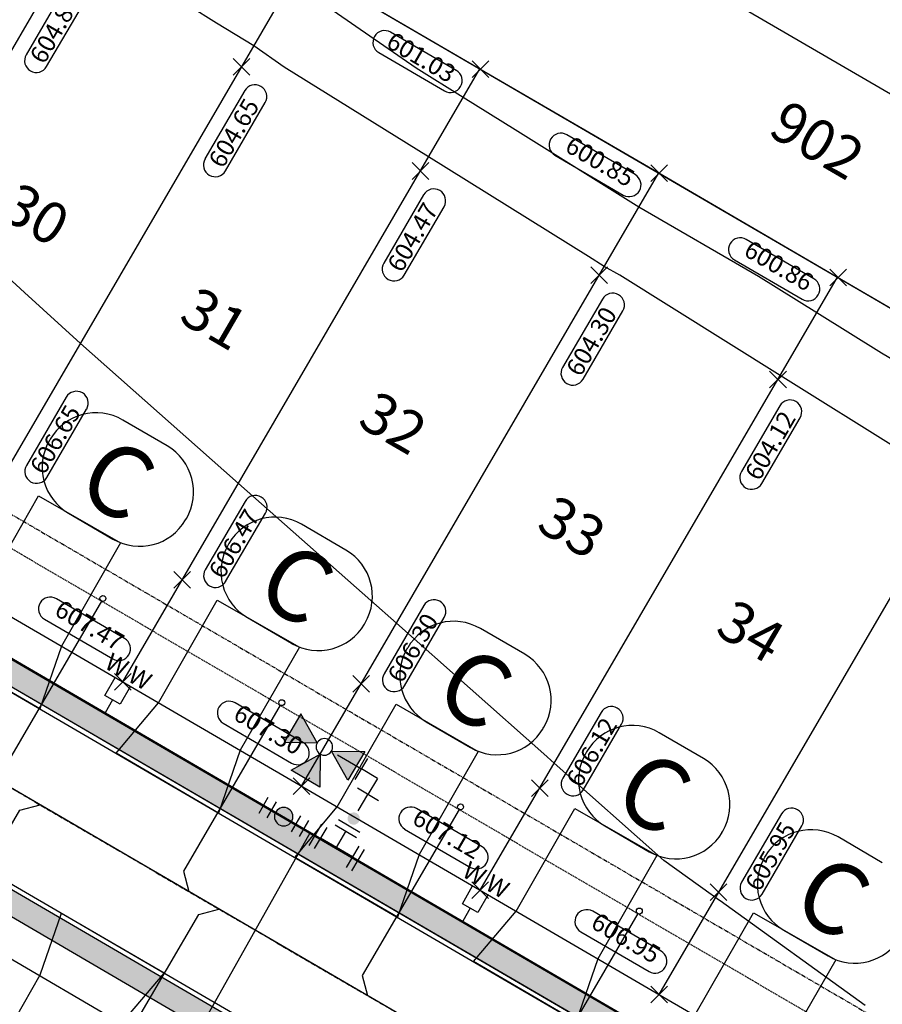
# Model space of a CAD drawing. Units: feet. Extents: x 2202118 to 2208108, y 13714029 to 13717564.
# Drawn here: x 2202564 to 2202710, y 13715197 to 13715363 of the extents above; entities that cross this region are included whole.
import ezdxf
from ezdxf.enums import TextEntityAlignment as Align

# ---------------------------------------------------------------- set-up
doc = ezdxf.new("R2010")
doc.units = ezdxf.units.FT
doc.header["$MEASUREMENT"] = 0
for name, pattern in [('00_Base-U3$0$CENTER2', [1.125, 0.75, -0.125, 0.125, -0.125]), ('00_Base-U3$0$HIDDEN2', [0.1875, 0.125, -0.0625]), ('00_Base-U3$0$PHANTOM2', [1.25, 0.625, -0.125, 0.125, -0.125, 0.125, -0.125])]:
    doc.linetypes.add(name, pattern=pattern)
for name, color, linetype in [('00_Base-U3$0$C-U03-BDY', 5, 'Continuous'), ('00_Base-U3$0$C-U03-BSL', 1, '00_Base-U3$0$PHANTOM2'), ('00_Base-U3$0$C-U03-DRIVEWAY', 8, 'Continuous'), ('00_Base-U3$0$C-U03-ESMT', 1, '00_Base-U3$0$HIDDEN2'), ('00_Base-U3$0$C-U03-LOTS', 2, 'Continuous'), ('00_Base-U3$0$C-U03-PADS', 71, 'Continuous'), ('00_Base-U3$0$C-U03-ROW', 3, 'Continuous'), ('00_Base-U3$0$C-U03-SSWR-LAT', 2, 'Continuous'), ('00_Base-U3$0$C-U03-SSWR-PIPE', 3, 'Continuous'), ('00_Base-U3$0$C-U03-STR-BOC', 2, 'Continuous'), ('00_Base-U3$0$C-U03-STR-CL', 1, '00_Base-U3$0$CENTER2'), ('00_Base-U3$0$C-U03-STR-FOC', 1, 'Continuous'), ('00_Base-U3$0$C-U03-STR-SW', 7, 'Continuous'), ('00_Base-U3$0$C-U03-STR-SW-HAT', 243, 'Continuous'), ('00_Base-U3$0$C-U03-WATR-FEAT', 1, 'Continuous'), ('00_Base-U3$0$C-U03-WATR-PIPE', 4, 'Continuous'), ('00_Base-U3$0$C-U03-WATR-SRV', 1, 'Continuous'), ('C-GA', 7, 'Continuous'), ('C-LOT-NO', 2, 'Continuous'), ('C-TOPO-FINISHED', 4, 'Continuous')]:
    doc.layers.add(name, color=color, linetype=linetype)
doc.styles.add('00_Base-U3$0$CALIBRI', font='calibri.ttf')
doc.styles.add('CALIBRI', font='calibri.ttf')
doc.styles.add('EG SPOT', font='simplex.shx', dxfattribs={"width": 0.9})
doc.styles.get("Standard").update_dxf_attribs({"font": 'calibri.ttf'})

# ---------------------------------------------------------------- blocks, each defined once
blk = doc.blocks.new('*U21')
at = {"flags": 128}
blk.add_lwpolyline([(0, 27.15), (0, -37.85), (5, -42.85)], dxfattribs=at)
blk = doc.blocks.new('*U143')
for p, q in [((-3, -2), (-3, 5)), ((3, 5), (3, -2)), ((3, -2), (-3, -2))]:
    blk.add_line(p, q)
at = {"flags": 128}
blk.add_lwpolyline([(0, -2), (0, -83)], dxfattribs=at)
at = {"style": '00_Base-U3$0$CALIBRI'}
for p in [(-4.52, 9.02), (4.47, 9.02)]:
    blk.add_text('W', height=6, dxfattribs=at).set_placement(p, align=Align.MIDDLE_CENTER)
blk = doc.blocks.new('*U114')
for p, q in [((-3, -2), (-3, 5)), ((3, 5), (3, -2)), ((3, -2), (-3, -2))]:
    blk.add_line(p, q)
at = {"flags": 128}
blk.add_lwpolyline([(0, -2), (0, -7)], dxfattribs=at)
at = {"style": '00_Base-U3$0$CALIBRI'}
for p in [(-4.52, 9.02), (4.47, 9.02)]:
    blk.add_text('W', height=6, dxfattribs=at).set_placement(p, align=Align.MIDDLE_CENTER)
blk = doc.blocks.new('*U113')
h = blk.add_hatch(color=256)
h.dxf.hatch_style = 1
h.paths.add_polyline_path([(17.31, 26), (8, 31.37), (8, 20.63)])
h = blk.add_hatch(color=256)
h.dxf.hatch_style = 1
h.paths.add_polyline_path([(22.69, 26), (32, 31.37), (32, 20.63)])
h = blk.add_hatch(color=256)
h.dxf.hatch_style = 1
h.paths.add_polyline_path([(20, 23.31), (14.63, 14), (25.37, 14)])
h = blk.add_hatch(color=256)
h.dxf.hatch_style = 1
edge = h.paths.add_edge_path()
edge.add_arc((0, 10.9), 2, -90, 270)
for p, q in [((6, 22), (6, 30)), ((0, 26), (6, 26)), ((0, 26), (0, 20)), ((15, 26), (6, 26)), ((-4, 20), (4, 20)), ((0, 13.86), (0, 20)), ((-6, 4), (-6, -4)), ((-4, 6), (4, 6)), ((0, 0), (0, 6)), ((6, 4), (6, -4)), ((-6, 0), (6, 0))]:
    blk.add_line(p, q)
at = {"flags": 128}
for points in [[(17.31, 26), (8, 31.37), (8, 20.63)], [(22.69, 26), (32, 31.37), (32, 20.63)], [(20, 23.31), (14.63, 14), (25.37, 14)]]:
    blk.add_lwpolyline(points, close=True, dxfattribs=at)
blk.add_circle((20, 26), 2.69)
at = {"layer": 'Defpoints', "color": 6}
for p, q in [((-4, 8), (4, 8)), ((-8, 4), (-8, -4)), ((8, 4), (8, -4))]:
    blk.add_line(p, q, dxfattribs=at)
blk = doc.blocks.new('*U121')
h = blk.add_hatch(color=256)
h.dxf.hatch_style = 1
edge = h.paths.add_edge_path()
edge.add_arc((2.39, -3.81), 3, -57.8744, 302.1256)
at = {"flags": 128}
for points in [[(2.54, 1.6), (-2.54, -1.6)], [(2.25, -9.22), (7.33, -6.03)]]:
    blk.add_lwpolyline(points, dxfattribs=at)
blk.add_circle((2.39, -3.81), 3)
at = {"layer": 'Defpoints', "color": 6, "flags": 128}
for points in [[(0.95, 4.14), (-4.14, 0.95)], [(3.84, -11.76), (8.92, -8.57)]]:
    blk.add_lwpolyline(points, dxfattribs=at)

msp = doc.modelspace()

# ---------------------------------------------------------------- hatches: boundary and pattern name
at = {"layer": '00_Base-U3$0$C-U03-STR-SW-HAT'}
h = msp.add_hatch(color=256, dxfattribs=at)
h.dxf.hatch_style = 1
edge = h.paths.add_edge_path()
edge.add_line((2202442.38, 13715338.9), (2202443.89, 13715342.6))
edge.add_arc((2202426.93, 13715301.14), 44.79, 67.7491, 191.3518)
edge.add_arc((2202362.22, 13715288.15), 21.21, -29.6024, 11.3519, ccw=False)
edge.add_line((2202380.66, 13715277.67), (2202373.04, 13715264.25))
edge.add_line((2202373.04, 13715264.25), (2202376.52, 13715262.28))
edge.add_line((2202376.52, 13715262.28), (2202384.14, 13715275.7))
edge.add_arc((2202362.22, 13715288.15), 25.21, 330.3975, 371.352)
edge.add_arc((2202426.93, 13715301.14), 40.79, 67.7488, 191.352, ccw=False)
edge = h.paths.add_edge_path()
edge.add_line((2202462.31, 13715328.61), (2202459.15, 13715326.16))
edge.add_arc((2202426.93, 13715301.14), 40.79, 18.8161, 37.8207, ccw=False)
edge.add_arc((2202489.41, 13715322.43), 25.21, 198.8161, 239.7706)
edge.add_line((2202476.71, 13715300.65), (2202970.3, 13715013.03))
edge.add_line((2202970.3, 13715013.03), (2202972.32, 13715016.49))
edge.add_line((2202972.32, 13715016.49), (2202478.73, 13715304.1))
edge.add_arc((2202489.41, 13715322.43), 21.21, 198.8162, 239.7705, ccw=False)
edge.add_arc((2202426.93, 13715301.14), 44.79, 18.8162, 37.8208)
h = msp.add_hatch(color=256, dxfattribs=at)
h.dxf.hatch_style = 1
h.paths.add_polyline_path([(2203418.94, 13714747.85), (2203269.54, 13714833.32, 0.026607), (2203251.94, 13714842.18), (2203215.1, 13714858.33), (2203213.49, 13714854.67), (2203250.34, 13714838.51, -0.026607), (2203267.55, 13714829.85), (2203416.03, 13714744.91), (2203423.26, 13714732.53), (2203426.71, 13714734.54)])
h.paths.add_polyline_path([(2203072.64, 13714920.79, -0.028609), (2203050.75, 13714931.92), (2202458.65, 13715276.94, 0.41842), (2202411.62, 13715264.18), (2202405.71, 13715253.74), (2202409.17, 13715251.77), (2202415.16, 13715262.31, -0.417422), (2202456.63, 13715273.48), (2203048.74, 13714928.46, 0.028609), (2203071.04, 13714917.12), (2203213.49, 13714854.67), (2203215.1, 13714858.33)])

# ---------------------------------------------------------------- linework, layer by layer
at = {"layer": '00_Base-U3$0$C-U03-BDY'}
msp.add_line((2203055.84, 13715149.96), (2202384.21, 13715541.48), dxfattribs=at)
at = {"layer": '00_Base-U3$0$C-U03-BSL'}
msp.add_line((2202489.41, 13715322.43), (2202982.59, 13715035.05), dxfattribs=at)
at = {"layer": '00_Base-U3$0$C-U03-DRIVEWAY'}
msp.add_lwpolyline([(2202462.31, 13715328.61), (2202459.15, 13715326.16, -0.083114), (2202465.54, 13715314.3, 0.180625), (2202476.71, 13715300.65), (2202970.3, 13715013.03), (2202972.32, 13715016.49), (2202478.73, 13715304.1, -0.180624), (2202469.33, 13715315.59, 0.083114)], format="xyb", close=True, dxfattribs=at)
at = {"layer": '00_Base-U3$0$C-U03-ESMT'}
msp.add_line((2202486.89, 13715318.11), (2203013.42, 13715011.3), dxfattribs=at)
at = {"layer": '00_Base-U3$0$C-U03-LOTS'}
for p, q in [((2202521.36, 13715425.33), (2203035.45, 13715125.77)), ((2202521.43, 13715286.41), (2202581.84, 13715390.09)), ((2202551.67, 13715268.79), (2202612.08, 13715372.47)), ((2202581.91, 13715251.17), (2202642.32, 13715354.85)), ((2202612.15, 13715233.55), (2202672.57, 13715337.23)), ((2202642.39, 13715215.92), (2202702.81, 13715319.61)), ((2202672.63, 13715198.3), (2202733.05, 13715301.99))]:
    msp.add_line(p, q, dxfattribs=at)
at = {"layer": '00_Base-U3$0$C-U03-PADS', "flags": 128}
for points in [[(2202550.53, 13715256.72), (2202557.72, 13715265.26), (2202567.66, 13715282.62), (2202581.54, 13715274.66), (2202571.54, 13715257.21), (2202567.88, 13715246.61), (2202550.53, 13715256.72)], [(2202580.77, 13715239.1), (2202587.96, 13715247.64), (2202597.9, 13715265), (2202611.78, 13715257.04), (2202601.78, 13715239.59), (2202598.12, 13715228.99), (2202580.77, 13715239.1)], [(2202611.01, 13715221.48), (2202618.2, 13715230.02), (2202628.14, 13715247.38), (2202642.02, 13715239.42), (2202632.02, 13715221.97), (2202628.36, 13715211.37), (2202611.01, 13715221.48)], [(2202641.25, 13715203.86), (2202648.44, 13715212.4), (2202658.38, 13715229.75), (2202672.26, 13715221.8), (2202662.26, 13715204.35), (2202658.6, 13715193.75), (2202641.25, 13715203.86)], [(2202588.89, 13715201.96), (2202581.84, 13715193.65), (2202571.9, 13715176.3), (2202558.01, 13715184.25), (2202567.96, 13715201.61), (2202571.54, 13715212.07), (2202588.89, 13715201.96)], [(2202671.49, 13715186.24), (2202678.68, 13715194.78), (2202688.62, 13715212.13), (2202702.5, 13715204.18), (2202692.5, 13715186.72), (2202688.84, 13715176.13), (2202671.49, 13715186.24)]]:
    msp.add_lwpolyline(points, dxfattribs=at)
at = {"layer": '00_Base-U3$0$C-U03-ROW'}
for p, q in [((2202481.85, 13715309.47), (2203070.78, 13714966.3)), ((2202454.38, 13715267.61), (2203045.61, 13714923.1))]:
    msp.add_line(p, q, dxfattribs=at)
at = {"layer": '00_Base-U3$0$C-U03-SSWR-LAT'}
for centre in [(2202578.56, 13715265.27), (2202608.8, 13715247.65), (2202639.04, 13715230.03), (2202669.28, 13715212.41)]:
    msp.add_circle(centre, 0.5, dxfattribs=at)
at = {"layer": '00_Base-U3$0$C-U03-SSWR-PIPE', "flags": 128}
msp.add_lwpolyline([(2202768.9, 13715113.28), (2202423.29, 13715314.66)], dxfattribs=at)
at = {"layer": '00_Base-U3$0$C-U03-STR-BOC'}
for p, q in [((2202476.71, 13715300.65), (2203065.64, 13714957.48)), ((2202458.65, 13715276.94), (2203050.75, 13714931.92))]:
    msp.add_line(p, q, dxfattribs=at)
at = {"layer": '00_Base-U3$0$C-U03-STR-CL'}
msp.add_line((2202423.29, 13715314.66), (2203058.2, 13714944.7), dxfattribs=at)
at = {"layer": '00_Base-U3$0$C-U03-STR-FOC'}
for p, q in [((2202476.32, 13715299.97), (2203065.25, 13714956.79)), ((2202459.04, 13715277.62), (2203051.15, 13714932.6))]:
    msp.add_line(p, q, dxfattribs=at)
at = {"layer": '00_Base-U3$0$C-U03-STR-SW'}
msp.add_line((2202456.63, 13715273.48), (2203048.74, 13714928.46), dxfattribs=at)
at = {"layer": '00_Base-U3$0$C-U03-STR-SW', "flags": 128}
msp.add_lwpolyline([(2202478.73, 13715304.1), (2202971.89, 13715016.74), (2202972.32, 13715016.49)], dxfattribs=at)
at = {"layer": '00_Base-U3$0$C-U03-WATR-PIPE'}
msp.add_line((2202433.54, 13715330.68), (2203076.72, 13714955.9), dxfattribs=at)
at = {"layer": 'C-GA', "color": 2, "linetype": 'Continuous', "lineweight": -3}
for p, q in [((2202600.6, 13715353.78, 604.65), (2202603.43, 13715356.6, 604.65)), ((2202600.6, 13715356.6, 604.65), (2202603.43, 13715353.78, 604.65)), ((2202641, 13715353.38, 601.03), (2202643.83, 13715356.21, 601.03)), ((2202641, 13715356.21, 601.03), (2202643.83, 13715353.38, 601.03)), ((2202630.84, 13715336.15, 604.47), (2202633.67, 13715338.98, 604.47)), ((2202630.84, 13715338.98, 604.47), (2202633.67, 13715336.15, 604.47)), ((2202671.24, 13715335.76, 600.85), (2202674.07, 13715338.59, 600.85)), ((2202671.24, 13715338.59, 600.85), (2202674.07, 13715335.76, 600.85)), ((2202661.08, 13715318.53, 604.3), (2202663.91, 13715321.36, 604.3)), ((2202661.08, 13715321.36, 604.3), (2202663.91, 13715318.53, 604.3)), ((2202701.48, 13715318.14, 600.86), (2202704.31, 13715320.97, 600.86)), ((2202701.48, 13715320.97, 600.86), (2202704.31, 13715318.14, 600.86)), ((2202691.32, 13715300.91, 604.12), (2202694.15, 13715303.74, 604.12)), ((2202691.32, 13715303.74, 604.12), (2202694.15, 13715300.91, 604.12)), ((2202590.56, 13715267.03, 606.47), (2202593.39, 13715269.86, 606.47)), ((2202590.56, 13715269.86, 606.47), (2202593.39, 13715267.03, 606.47)), ((2202580.49, 13715249.75, 607.47), (2202583.32, 13715252.58, 607.47)), ((2202580.49, 13715252.58, 607.47), (2202583.32, 13715249.75, 607.47)), ((2202620.8, 13715249.41, 606.3), (2202623.63, 13715252.24, 606.3)), ((2202620.8, 13715252.24, 606.3), (2202623.63, 13715249.41, 606.3)), ((2202610.74, 13715232.13, 607.3), (2202613.56, 13715234.96, 607.3)), ((2202610.74, 13715234.96, 607.3), (2202613.56, 13715232.13, 607.3)), ((2202651.05, 13715231.79, 606.12), (2202653.87, 13715234.62, 606.12)), ((2202651.05, 13715234.62, 606.12), (2202653.87, 13715231.79, 606.12)), ((2202640.98, 13715214.51, 607.12), (2202643.8, 13715217.34, 607.12)), ((2202640.98, 13715217.34, 607.12), (2202643.8, 13715214.51, 607.12)), ((2202681.29, 13715214.17, 605.95), (2202684.11, 13715217, 605.95)), ((2202681.29, 13715217, 605.95), (2202684.11, 13715214.17, 605.95)), ((2202671.22, 13715196.89, 606.95), (2202674.05, 13715199.72, 606.95)), ((2202671.22, 13715199.72, 606.95), (2202674.05, 13715196.89, 606.95))]:
    msp.add_line(p, q, dxfattribs=at)
at = {"layer": 'C-GA', "color": 7, "linetype": 'Continuous', "lineweight": -3}
for p, q in [((2202589.42, 13715291.07), (2202581.93, 13715295.43)), ((2202569.62, 13715292.19), (2202569.5, 13715291.98)), ((2202572.75, 13715279.67), (2202580.23, 13715275.31)), ((2202592.54, 13715278.55), (2202592.66, 13715278.76)), ((2202619.66, 13715273.45), (2202612.17, 13715277.81)), ((2202599.86, 13715274.57), (2202599.74, 13715274.36)), ((2202602.99, 13715262.05), (2202610.48, 13715257.69)), ((2202622.78, 13715260.93), (2202622.9, 13715261.14)), ((2202649.9, 13715255.83), (2202642.41, 13715260.19)), ((2202630.1, 13715256.95), (2202629.98, 13715256.74)), ((2202633.23, 13715244.43), (2202640.72, 13715240.07)), ((2202653.02, 13715243.31), (2202653.14, 13715243.52)), ((2202680.14, 13715238.21), (2202672.65, 13715242.57)), ((2202660.34, 13715239.32), (2202660.22, 13715239.12)), ((2202663.47, 13715226.81), (2202670.96, 13715222.45)), ((2202683.26, 13715225.69), (2202683.38, 13715225.9)), ((2202710.38, 13715220.58), (2202702.89, 13715224.95)), ((2202690.58, 13715221.7), (2202690.46, 13715221.5)), ((2202693.71, 13715209.19), (2202701.2, 13715204.82))]:
    msp.add_line(p, q, dxfattribs=at)
at = {"layer": 'C-GA', "color": 2, "linetype": 'Continuous', "lineweight": -3}
msp.add_polyline3d([(2202375.02, 13715510.61, 604.92), (2202499.76, 13715437.92, 602.49), (2202521.36, 13715425.33, 602.21), (2202551.6, 13715407.71, 601.86), (2202581.84, 13715390.09, 601.6), (2202612.08, 13715372.47, 601.48), (2202642.32, 13715354.85, 601.04), (2202672.57, 13715337.23, 600.85), (2202702.81, 13715319.61, 600.86), (2202733.05, 13715301.99, 600.83), (2202763.29, 13715284.36, 600.6), (2202793.53, 13715266.74, 600.34), (2202823.77, 13715249.12, 600.3), (2202854.01, 13715231.5, 600.69), (2202884.25, 13715213.88, 600.99)], dxfattribs=at)
for centre, start, end in [((2202626.22, 13715359.31, 601.03), 149.7706, 239.7706), ((2202604.28, 13715350.15, 604.65), 59.7706, 149.7706), ((2202656.01, 13715341.95, 600.85), 149.7706, 239.7706), ((2202634.53, 13715332.53, 604.47), 59.7706, 149.7706), ((2202686.37, 13715324.27, 600.86), 149.7706, 239.7706), ((2202664.77, 13715314.9, 604.3), 59.7706, 149.7706), ((2202574.08, 13715298.31, 606.65), 59.7706, 149.7706), ((2202694.75, 13715296.84, 604.12), 59.7706, 149.7706), ((2202604.32, 13715280.69, 606.47), 59.7706, 149.7706), ((2202569.67, 13715263.51, 607.47), 149.7706, 239.7706), ((2202634.56, 13715263.06, 606.3), 59.7706, 149.7706), ((2202581.22, 13715256.77, 607.47), 239.7706, 329.7706), ((2202599.91, 13715245.89, 607.3), 149.7706, 239.7706), ((2202664.54, 13715245, 606.12), 59.7706, 149.7706), ((2202630.6, 13715228.01, 607.12), 149.7706, 239.7706), ((2202695.04, 13715227.82, 605.95), 59.7706, 149.7706), ((2202660.39, 13715210.64, 606.95), 149.7706, 239.7706)]:
    msp.add_arc(centre, 2, start, end, dxfattribs=at)
at = {"layer": 'C-GA', "color": 7, "linetype": 'Continuous', "lineweight": -3}
for centre, start, end in [((2202577.4, 13715287.66), 59.7706, 149.7706), ((2202577.28, 13715287.45), 149.7706, 239.7706), ((2202584.89, 13715283.29), 329.7706, 59.7706), ((2202607.64, 13715270.04), 59.7706, 149.7706), ((2202584.77, 13715283.09), 239.7706, 329.7706), ((2202607.52, 13715269.83), 149.7706, 239.7706), ((2202615.13, 13715265.67), 329.7706, 59.7706), ((2202615.01, 13715265.46), 239.7706, 329.7706), ((2202637.88, 13715252.41), 59.7706, 149.7706), ((2202637.76, 13715252.21), 149.7706, 239.7706), ((2202645.37, 13715248.05), 329.7706, 59.7706), ((2202668.12, 13715234.79), 59.7706, 149.7706), ((2202645.25, 13715247.84), 239.7706, 329.7706), ((2202668, 13715234.59), 149.7706, 239.7706), ((2202675.61, 13715230.43), 329.7706, 59.7706), ((2202675.49, 13715230.22), 239.7706, 329.7706), ((2202698.36, 13715217.17), 59.7706, 149.7706), ((2202698.24, 13715216.96), 149.7706, 239.7706), ((2202705.73, 13715212.6), 239.7706, 329.7706)]:
    msp.add_arc(centre, 9, start, end, dxfattribs=at)
at = {"layer": 'C-TOPO-FINISHED', "color": 4, "linetype": 'Continuous', "lineweight": -3}
for points, elevation in [([(2202879.36, 13715205.5), (2202866.21, 13715214.03), (2202848.84, 13715222.63), (2202835.42, 13715228.97), (2202818.28, 13715239.7), (2202802.96, 13715249.3), (2202788.39, 13715257.92), (2202772.73, 13715268.03), (2202758.83, 13715276.72), (2202746.39, 13715284.51), (2202729.27, 13715295.51), (2202710.24, 13715306.74), (2202699.29, 13715313.58), (2202689.46, 13715319.72), (2202669.2, 13715331.45), (2202648.29, 13715344.52), (2202639.5, 13715350), (2202631.56, 13715354.94), (2202610.42, 13715369.61), (2202584.5, 13715385.49), (2202580.59, 13715387.95), (2202552.58, 13715406.03), (2202551.21, 13715407.04), (2202539.14, 13715414.97)], 602), ([(2202869.07, 13715152.46), (2202855.48, 13715164.51), (2202839.8, 13715178.4), (2202828.76, 13715188.18), (2202810.52, 13715204.34), (2202802.05, 13715211.84), (2202781.24, 13715230.28), (2202775.33, 13715235.51), (2202751.96, 13715256.22), (2202748.61, 13715259.18), (2202722.68, 13715282.16), (2202721.9, 13715282.85), (2202713.71, 13715290.1), (2202693.11, 13715302.97), (2202665.98, 13715319.92), (2202663.36, 13715321.43), (2202660.66, 13715323.12), (2202633.64, 13715339.94), (2202609.23, 13715355.13), (2202604.07, 13715358.71), (2202597.74, 13715362.59), (2202574.37, 13715377.27)], 604), ([(2202707.47, 13715196.42), (2202682.93, 13715214.13), (2202682.68, 13715214.31), (2202682.44, 13715214.48), (2202682.21, 13715214.65), (2202682.16, 13715214.66), (2202682, 13715214.8), (2202681.8, 13715214.95), (2202681.6, 13715215.09), (2202681.42, 13715215.22), (2202673.44, 13715220.98), (2202654.9, 13715237.4), (2202653.13, 13715238.98), (2202628.19, 13715261.07), (2202623.85, 13715264.91), (2202601.47, 13715284.74), (2202594.57, 13715290.85), (2202574.76, 13715308.41), (2202565.32, 13715317.04), (2202548.34, 13715332.59), (2202541.38, 13715350.61), (2202532.19, 13715374.4)], 606)]:
    msp.add_lwpolyline(points, dxfattribs=dict(at, elevation=elevation))

# ---------------------------------------------------------------- block references
at = {"layer": '00_Base-U3$0$C-U03-SSWR-LAT'}
for p, xscale, yscale, zscale, rotation in [((2202571.47, 13715253.11), 0.4999999999999983, 0.4999999999999983, 0.4999999999999983, 329.7705904983317), ((2202601.71, 13715235.49), 0.4999999999999983, 0.4999999999999983, 0.4999999999999983, 329.7705904983317), ((2202554.99, 13715213.12), -0.4999999999999984, 0.4999999999999984, 0.4999999999999984, 149.7705905016478), ((2202631.95, 13715217.87), 0.4999999999999983, 0.4999999999999983, 0.4999999999999983, 329.7705904983317), ((2202585.23, 13715195.5), -0.4999999999999984, 0.4999999999999984, 0.4999999999999984, 149.7705905016478), ((2202662.19, 13715200.25), 0.4999999999999983, 0.4999999999999983, 0.4999999999999983, 329.7705904983317)]:
    msp.add_blockref('*U21', p, dxfattribs=dict(at, xscale=xscale, yscale=yscale, zscale=zscale, rotation=rotation))
at = {"layer": '00_Base-U3$0$C-U03-WATR-FEAT', "lineweight": -3, "xscale": -0.5222222222187766}
for name, p, yscale, zscale, rotation in [('*U113', (2202618.06, 13715223.16), 0.5222222222187766, 0.5222222222187766, 329.3120755665319), ('*U121', (2202607.1, 13715229.55), 0.522222222218776, 0.522222222218776, 91.8961704434884)]:
    msp.add_blockref(name, p, dxfattribs=dict(at, yscale=yscale, zscale=zscale, rotation=rotation))
at = {"layer": '00_Base-U3$0$C-U03-WATR-SRV'}
for name, p, xscale, yscale, zscale, rotation in [('*U114', (2202580.68, 13715248.99), 0.4999999999999984, 0.4999999999999984, 0.4999999999999984, 330.6067852160839), ('*U143', (2202593.32, 13715189.58), 0.4999999999999983, 0.4999999999999983, 0.4999999999999983, 150.6067852174175), ('*U114', (2202641.16, 13715213.75), 0.4999999999999984, 0.4999999999999984, 0.4999999999999984, 330.6067852160839)]:
    msp.add_blockref(name, p, dxfattribs=dict(at, xscale=xscale, yscale=yscale, zscale=zscale, rotation=rotation))

# ---------------------------------------------------------------- texts
at = {"layer": 'C-GA', "color": 7, "linetype": 'Continuous', "lineweight": -3, "char_height": 12, "attachment_point": 5, "rotation": 329.7706}
for insert in [(2202581.08, 13715285.37), (2202611.32, 13715267.75), (2202641.56, 13715250.13), (2202671.8, 13715232.51), (2202702.04, 13715214.89)]:
    msp.add_mtext('{\\fCalibri|b0|i0|c0|p46;C}', dxfattribs=dict(at, insert=insert))
at = {"layer": 'C-LOT-NO', "color": 2, "linetype": 'ByBlock', "insert": (2202698.96, 13715342.02), "char_height": 7, "attachment_point": 5, "rotation": 329.7706, "style": 'CALIBRI'}
msp.add_mtext('902', dxfattribs=at)
at = {"layer": 'C-LOT-NO', "linetype": 'ByBlock', "char_height": 7, "attachment_point": 5, "rotation": 329.7706, "style": 'CALIBRI'}
for s, insert in [('30', (2202566.76, 13715329.44)), ('31', (2202597, 13715311.82)), ('32', (2202627.24, 13715294.2)), ('33', (2202657.48, 13715276.58)), ('34', (2202687.72, 13715258.96))]:
    msp.add_mtext(s, dxfattribs=dict(at, insert=insert))

# ---------------------------------------------------------------- next in the draw order: texts
at = {"layer": 'C-GA', "color": 7, "linetype": 'Continuous', "lineweight": -3, "char_height": 3, "style": 'EG SPOT', "bg_fill": 3, "box_fill_scale": 1.166667, "bg_fill_color": 256, "bg_fill_true_color": 13158600, "bg_fill_transparency": 0}
for s, insert, width, attachment_point, rotation in [('604.84', (2202566.02, 13715356.97, 604.84), 13.635, 1, 59.7706), ('601.03', (2202636.57, 13715351.55, 601.03), 12.9857, 9, 329.7706), ('604.65', (2202596.26, 13715339.35, 604.65), 13.5051, 1, 59.7706), ('600.85', (2202666.81, 13715333.92, 600.85), 13.5051, 9, 329.7706), ('604.47', (2202626.5, 13715321.73, 604.47), 13.5051, 1, 59.7706), ('600.86', (2202697.05, 13715316.3, 600.86), 13.3753, 9, 329.7706), ('604.30', (2202656.74, 13715304.11, 604.3), 13.5051, 1, 59.7706), ('606.65', (2202566.05, 13715287.51, 606.65), 13.5051, 1, 59.7706), ('604.12', (2202686.98, 13715286.49, 604.12), 12.9857, 1, 59.7706), ('606.47', (2202596.29, 13715269.89, 606.47), 13.5051, 1, 59.7706), ('607.47', (2202580.47, 13715255.48, 607.47), 13.5051, 9, 329.7706), ('606.30', (2202626.53, 13715252.27, 606.3), 13.5051, 1, 59.7706), ('607.30', (2202610.71, 13715237.86, 607.3), 13.5051, 9, 329.7706), ('606.12', (2202656.77, 13715234.64, 606.12), 12.9857, 1, 59.7706), ('607.12', (2202640.95, 13715220.24, 607.12), 12.9857, 9, 329.7706), ('605.95', (2202687.01, 13715217.02, 605.95), 13.5051, 1, 59.7706), ('606.95', (2202671.19, 13715202.61, 606.95), 13.5051, 9, 329.7706)]:
    msp.add_mtext(s, dxfattribs=dict(at, insert=insert, width=width, attachment_point=attachment_point, rotation=rotation))

# ---------------------------------------------------------------- next in the draw order: linework, layer by layer
at = {"layer": 'C-GA', "color": 2, "linetype": 'Continuous', "lineweight": -3}
for p, q in [((2202572.38, 13715368.89, 604.84), (2202565.58, 13715357.22, 604.84)), ((2202569.04, 13715355.21, 604.84), (2202575.84, 13715366.87, 604.84)), ((2202638.33, 13715354.57, 601.03), (2202627.22, 13715361.04, 601.03)), ((2202625.21, 13715357.59, 601.03), (2202636.32, 13715351.11, 601.03)), ((2202602.56, 13715351.15, 604.65), (2202595.82, 13715339.6, 604.65)), ((2202599.28, 13715337.59, 604.65), (2202606.01, 13715349.14, 604.65)), ((2202668.57, 13715336.95, 600.85), (2202657.02, 13715343.68, 600.85)), ((2202655.01, 13715340.22, 600.85), (2202666.56, 13715333.49, 600.85)), ((2202632.8, 13715333.53, 604.47), (2202626.07, 13715321.98, 604.47)), ((2202629.52, 13715319.97, 604.47), (2202636.25, 13715331.52, 604.47)), ((2202698.81, 13715319.33, 600.86), (2202687.37, 13715325.99, 600.86)), ((2202685.36, 13715322.54, 600.86), (2202696.8, 13715315.87, 600.86)), ((2202663.04, 13715315.91, 604.3), (2202656.31, 13715304.36, 604.3)), ((2202659.76, 13715302.34, 604.3), (2202666.49, 13715313.9, 604.3)), ((2202572.35, 13715299.31, 606.65), (2202565.62, 13715287.76, 606.65)), ((2202569.07, 13715285.75, 606.65), (2202575.8, 13715297.3, 606.65)), ((2202693.02, 13715297.85, 604.12), (2202686.55, 13715286.74, 604.12)), ((2202690, 13715284.72, 604.12), (2202696.48, 13715295.83, 604.12)), ((2202602.59, 13715281.69, 606.47), (2202595.86, 13715270.14, 606.47)), ((2202599.31, 13715268.13, 606.47), (2202606.05, 13715279.68, 606.47)), ((2202582.23, 13715258.5, 607.47), (2202570.68, 13715265.23, 607.47)), ((2202632.83, 13715264.07, 606.3), (2202626.1, 13715252.52, 606.3)), ((2202568.66, 13715261.78, 607.47), (2202580.22, 13715255.05, 607.47)), ((2202629.55, 13715250.5, 606.3), (2202636.29, 13715262.06, 606.3)), ((2202612.47, 13715240.88, 607.3), (2202600.92, 13715247.61, 607.3)), ((2202662.81, 13715246.01, 606.12), (2202656.34, 13715234.9, 606.12)), ((2202598.91, 13715244.16, 607.3), (2202610.46, 13715237.43, 607.3)), ((2202659.79, 13715232.88, 606.12), (2202666.27, 13715243.99, 606.12)), ((2202642.71, 13715223.26, 607.12), (2202631.6, 13715229.73, 607.12)), ((2202693.31, 13715228.83, 605.95), (2202686.58, 13715217.28, 605.95)), ((2202629.59, 13715226.28, 607.12), (2202640.7, 13715219.8, 607.12)), ((2202690.04, 13715215.26, 605.95), (2202696.77, 13715226.81, 605.95)), ((2202672.95, 13715205.64, 606.95), (2202661.4, 13715212.37, 606.95)), ((2202659.39, 13715208.91, 606.95), (2202670.94, 13715202.18, 606.95))]:
    msp.add_line(p, q, dxfattribs=at)
for centre, start, end in [((2202626.22, 13715359.31, 601.03), 59.7706, 149.7706), ((2202567.31, 13715356.22, 604.84), 149.7706, 239.7706), ((2202567.31, 13715356.22, 604.84), 239.7706, 329.7706), ((2202637.33, 13715352.84, 601.03), 329.7706, 59.7706), ((2202604.28, 13715350.15, 604.65), 329.7706, 59.7706), ((2202637.33, 13715352.84, 601.03), 239.7706, 329.7706), ((2202656.01, 13715341.95, 600.85), 59.7706, 149.7706), ((2202597.55, 13715338.59, 604.65), 149.7706, 239.7706), ((2202597.55, 13715338.59, 604.65), 239.7706, 329.7706), ((2202667.57, 13715335.22, 600.85), 329.7706, 59.7706), ((2202634.53, 13715332.53, 604.47), 329.7706, 59.7706), ((2202667.57, 13715335.22, 600.85), 239.7706, 329.7706), ((2202686.37, 13715324.27, 600.86), 59.7706, 149.7706), ((2202627.79, 13715320.97, 604.47), 149.7706, 239.7706), ((2202627.79, 13715320.97, 604.47), 239.7706, 329.7706), ((2202697.81, 13715317.6, 600.86), 329.7706, 59.7706), ((2202664.77, 13715314.9, 604.3), 329.7706, 59.7706), ((2202697.81, 13715317.6, 600.86), 239.7706, 329.7706), ((2202658.03, 13715303.35, 604.3), 149.7706, 239.7706), ((2202658.03, 13715303.35, 604.3), 239.7706, 329.7706), ((2202574.08, 13715298.31, 606.65), 329.7706, 59.7706), ((2202694.75, 13715296.84, 604.12), 329.7706, 59.7706), ((2202567.34, 13715286.75, 606.65), 149.7706, 239.7706), ((2202567.34, 13715286.75, 606.65), 239.7706, 329.7706), ((2202688.27, 13715285.73, 604.12), 149.7706, 239.7706), ((2202688.27, 13715285.73, 604.12), 239.7706, 329.7706), ((2202604.32, 13715280.69, 606.47), 329.7706, 59.7706), ((2202597.59, 13715269.13, 606.47), 149.7706, 239.7706), ((2202597.59, 13715269.13, 606.47), 239.7706, 329.7706), ((2202569.67, 13715263.51, 607.47), 59.7706, 149.7706), ((2202634.56, 13715263.06, 606.3), 329.7706, 59.7706), ((2202581.22, 13715256.77, 607.47), 329.7706, 59.7706), ((2202627.83, 13715251.51, 606.3), 149.7706, 239.7706), ((2202627.83, 13715251.51, 606.3), 239.7706, 329.7706), ((2202599.91, 13715245.89, 607.3), 59.7706, 149.7706), ((2202664.54, 13715245, 606.12), 329.7706, 59.7706), ((2202611.47, 13715239.15, 607.3), 329.7706, 59.7706), ((2202611.47, 13715239.15, 607.3), 239.7706, 329.7706), ((2202658.07, 13715233.89, 606.12), 149.7706, 239.7706), ((2202658.07, 13715233.89, 606.12), 239.7706, 329.7706), ((2202630.6, 13715228.01, 607.12), 59.7706, 149.7706), ((2202695.04, 13715227.82, 605.95), 329.7706, 59.7706), ((2202641.71, 13715221.53, 607.12), 329.7706, 59.7706), ((2202641.71, 13715221.53, 607.12), 239.7706, 329.7706), ((2202688.31, 13715216.27, 605.95), 149.7706, 239.7706), ((2202688.31, 13715216.27, 605.95), 239.7706, 329.7706), ((2202660.39, 13715210.64, 606.95), 59.7706, 149.7706), ((2202671.95, 13715203.91, 606.95), 329.7706, 59.7706), ((2202671.95, 13715203.91, 606.95), 239.7706, 329.7706)]:
    msp.add_arc(centre, 2, start, end, dxfattribs=at)

doc.saveas('drawing.dxf')
